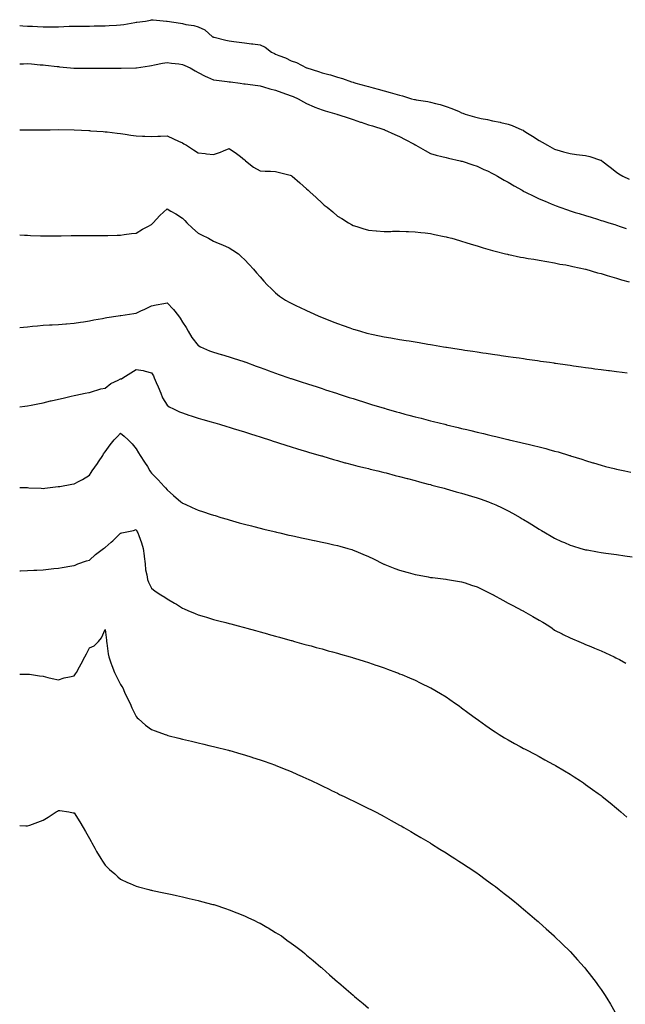
# Model space of a CAD drawing. Units: inches. Extents: x 902483 to 905123, y 7289978 to 7292618.
# Drawn here: x 902483 to 902874, y 7290908 to 7291543 of the extents above; entities that cross this region are included whole.
import ezdxf

# ---------------------------------------------------------------- set-up
doc = ezdxf.new("R2010")
doc.units = ezdxf.units.IN
doc.header["$MEASUREMENT"] = 0
doc.layers.add('Contour_90247289', color=7, linetype='Continuous', true_color=0x9ca169)

msp = doc.modelspace()

# ---------------------------------------------------------------- linework, layer by layer
at = {"layer": 'Contour_90247289'}
for points in [[(902483, 7291539.07, 3308), (902485.08, 7291538.94, 3308), (902488.05, 7291538.79, 3308), (902491.32, 7291538.65, 3308), (902494.55, 7291538.41, 3308), (902498.05, 7291538.29, 3308), (902501.67, 7291538.31, 3308), (902504.51, 7291538.38, 3308), (902508.05, 7291538.39, 3308), (902511.51, 7291538.46, 3308), (902514.81, 7291538.69, 3308), (902518.05, 7291538.76, 3308), (902521.21, 7291538.77, 3308), (902524.95, 7291538.81, 3308), (902528.05, 7291538.81, 3308), (902531.11, 7291538.86, 3308), (902535.13, 7291539.01, 3308), (902538.05, 7291539.04, 3308), (902540.73, 7291539.23, 3308), (902545.52, 7291539.39, 3308), (902548.05, 7291539.56, 3308), (902550.09, 7291539.89, 3308), (902557.32, 7291541.19, 3308), (902558.05, 7291541.3, 3308), (902558.58, 7291541.39, 3308), (902564.11, 7291541.92, 3308), (902567.32, 7291542.64, 3308), (902568.05, 7291542.87, 3308), (902569.03, 7291542.9, 3308), (902577.69, 7291541.92, 3308), (902578.04, 7291541.91, 3308), (902578.05, 7291541.91, 3308), (902578.06, 7291541.9, 3308), (902586.78, 7291540.65, 3308), (902588.05, 7291540.4, 3308), (902590.12, 7291539.85, 3308), (902595.37, 7291539.24, 3308), (902598.05, 7291538.2, 3308), (902602.4, 7291536.27, 3308), (902607.45, 7291531.92, 3308), (902607.89, 7291531.76, 3308), (902608.05, 7291531.7, 3308), (902608.35, 7291531.62, 3308), (902615.87, 7291529.73, 3308), (902618.05, 7291529.16, 3308), (902621.22, 7291528.75, 3308), (902624.51, 7291528.38, 3308), (902628.05, 7291527.9, 3308), (902632.63, 7291527.34, 3308), (902633.48, 7291527.35, 3308), (902638.05, 7291526.58, 3308), (902641.29, 7291525.16, 3308), (902645.38, 7291521.92, 3308), (902647.27, 7291521.14, 3308), (902648.05, 7291520.75, 3308), (902650.13, 7291519.85, 3308), (902654.38, 7291518.25, 3308), (902658.05, 7291516.3, 3308), (902661.5, 7291515.37, 3308), (902667.91, 7291511.92, 3308), (902668.02, 7291511.89, 3308), (902668.05, 7291511.87, 3308), (902668.12, 7291511.85, 3308), (902675.71, 7291509.59, 3308), (902678.05, 7291508.72, 3308), (902682.51, 7291507.46, 3308), (902683.39, 7291507.25, 3308), (902688.05, 7291505.73, 3308), (902691.17, 7291505.05, 3308), (902697.08, 7291502.89, 3308), (902698.05, 7291502.62, 3308), (902698.62, 7291502.49, 3308), (902699.75, 7291501.92, 3308), (902706.39, 7291500.27, 3308), (902708.05, 7291499.77, 3308), (902711.04, 7291498.92, 3308), (902714.29, 7291498.16, 3308), (902718.05, 7291496.93, 3308), (902722.08, 7291495.94, 3308), (902724.91, 7291495.06, 3308), (902728.05, 7291494.2, 3308), (902729.98, 7291493.85, 3308), (902735.73, 7291491.92, 3308), (902737.61, 7291491.48, 3308), (902738.05, 7291491.36, 3308), (902738.75, 7291491.22, 3308), (902746.23, 7291490.1, 3308), (902748.05, 7291489.66, 3308), (902751.13, 7291488.83, 3308), (902754.24, 7291488.11, 3308), (902758.05, 7291486.98, 3308), (902761.82, 7291485.69, 3308), (902766.39, 7291483.58, 3308), (902768.05, 7291482.9, 3308), (902768.8, 7291482.67, 3308), (902770.43, 7291481.92, 3308), (902776.37, 7291480.24, 3308), (902778.05, 7291479.78, 3308), (902780.76, 7291479.21, 3308), (902784.66, 7291478.53, 3308), (902788.05, 7291477.75, 3308), (902792.88, 7291476.74, 3308), (902793.38, 7291476.59, 3308), (902798.05, 7291475.44, 3308), (902800.76, 7291474.63, 3308), (902806.96, 7291471.92, 3308), (902807.72, 7291471.59, 3308), (902808.05, 7291471.4, 3308), (902809.52, 7291470.46, 3308), (902813.81, 7291467.67, 3308), (902818.05, 7291464.93, 3308), (902820, 7291463.87, 3308), (902823.41, 7291461.92, 3308), (902826.4, 7291460.27, 3308), (902828.05, 7291459.34, 3308), (902831.64, 7291458.34, 3308), (902833.83, 7291457.69, 3308), (902838.05, 7291456.53, 3308), (902842.12, 7291455.99, 3308), (902844.2, 7291455.77, 3308), (902848.05, 7291455.3, 3308), (902850.7, 7291454.58, 3308), (902857.62, 7291452.35, 3308), (902858.05, 7291452.22, 3308), (902858.26, 7291452.13, 3308), (902858.61, 7291451.92, 3308), (902863.81, 7291447.68, 3308), (902868.05, 7291444.5, 3308), (902869.57, 7291443.44, 3308), (902872.03, 7291441.92, 3308), (902876.07, 7291439.95, 3308)], [(902483, 7291514.39, 3307), (902485.52, 7291514.46, 3307), (902488.05, 7291514.58, 3307), (902490.52, 7291514.38, 3307), (902496.14, 7291513.82, 3307), (902498.05, 7291513.68, 3307), (902499.65, 7291513.52, 3307), (902507.25, 7291512.72, 3307), (902508.05, 7291512.64, 3307), (902508.72, 7291512.58, 3307), (902515.67, 7291511.92, 3307), (902517.83, 7291511.71, 3307), (902518.05, 7291511.69, 3307), (902518.28, 7291511.69, 3307), (902527.77, 7291511.64, 3307), (902528.34, 7291511.64, 3307), (902537.71, 7291511.58, 3307), (902538.39, 7291511.58, 3307), (902547.66, 7291511.53, 3307), (902548.44, 7291511.53, 3307), (902558.01, 7291511.88, 3307), (902558.05, 7291511.88, 3307), (902558.09, 7291511.88, 3307), (902558.35, 7291511.92, 3307), (902566.79, 7291513.18, 3307), (902568.05, 7291513.4, 3307), (902569.91, 7291513.78, 3307), (902575.21, 7291514.76, 3307), (902578.05, 7291515.35, 3307), (902581, 7291514.88, 3307), (902585.65, 7291514.32, 3307), (902588.05, 7291513.96, 3307), (902589.46, 7291513.33, 3307), (902593.05, 7291511.92, 3307), (902596.12, 7291510, 3307), (902598.05, 7291508.82, 3307), (902602.58, 7291506.45, 3307), (902604.09, 7291505.88, 3307), (902608.05, 7291504.17, 3307), (902609.93, 7291503.8, 3307), (902616.94, 7291503.03, 3307), (902618.05, 7291502.85, 3307), (902618.88, 7291502.75, 3307), (902625.24, 7291501.92, 3307), (902627.68, 7291501.55, 3307), (902628.05, 7291501.53, 3307), (902628.46, 7291501.5, 3307), (902636.52, 7291500.39, 3307), (902638.05, 7291500.31, 3307), (902640.29, 7291499.67, 3307), (902644.33, 7291498.2, 3307), (902648.05, 7291497.38, 3307), (902652.01, 7291495.88, 3307), (902655.06, 7291494.91, 3307), (902658.05, 7291493.87, 3307), (902659.43, 7291493.3, 3307), (902662.71, 7291491.92, 3307), (902666.03, 7291489.9, 3307), (902668.05, 7291488.84, 3307), (902672.88, 7291486.75, 3307), (902673.41, 7291486.56, 3307), (902678.05, 7291484.7, 3307), (902680.15, 7291484.02, 3307), (902687.61, 7291481.92, 3307), (902687.93, 7291481.8, 3307), (902688.05, 7291481.76, 3307), (902688.27, 7291481.7, 3307), (902695.46, 7291479.33, 3307), (902698.05, 7291478.54, 3307), (902702.95, 7291476.81, 3307), (902703.24, 7291476.73, 3307), (902708.05, 7291475.18, 3307), (902710.48, 7291474.35, 3307), (902717.95, 7291472.02, 3307), (902718.05, 7291471.99, 3307), (902718.1, 7291471.97, 3307), (902718.26, 7291471.92, 3307), (902725.06, 7291468.93, 3307), (902728.05, 7291467.55, 3307), (902731.75, 7291465.61, 3307), (902737.44, 7291462.53, 3307), (902738.05, 7291462.2, 3307), (902738.24, 7291462.12, 3307), (902738.64, 7291461.92, 3307), (902744.62, 7291458.49, 3307), (902748.05, 7291456.56, 3307), (902751.63, 7291455.5, 3307), (902755.29, 7291454.67, 3307), (902758.05, 7291453.95, 3307), (902759.65, 7291453.52, 3307), (902767.07, 7291451.92, 3307), (902767.87, 7291451.74, 3307), (902768.05, 7291451.71, 3307), (902768.36, 7291451.61, 3307), (902775.34, 7291449.21, 3307), (902778.05, 7291448.38, 3307), (902782.49, 7291446.36, 3307), (902784.66, 7291445.31, 3307), (902788.05, 7291443.71, 3307), (902789.19, 7291443.06, 3307), (902791.14, 7291441.92, 3307), (902795.55, 7291439.43, 3307), (902798.05, 7291438, 3307), (902801.92, 7291435.8, 3307), (902807.12, 7291432.85, 3307), (902808.05, 7291432.32, 3307), (902808.3, 7291432.17, 3307), (902808.77, 7291431.92, 3307), (902815.02, 7291428.89, 3307), (902818.05, 7291427.45, 3307), (902821.88, 7291425.75, 3307), (902825.87, 7291424.11, 3307), (902828.05, 7291423.18, 3307), (902828.96, 7291422.83, 3307), (902831.44, 7291421.92, 3307), (902836.35, 7291420.22, 3307), (902838.05, 7291419.66, 3307), (902841.32, 7291418.65, 3307), (902843.96, 7291417.83, 3307), (902848.05, 7291416.58, 3307), (902851.6, 7291415.47, 3307), (902855.77, 7291414.2, 3307), (902858.05, 7291413.49, 3307), (902859.24, 7291413.11, 3307), (902863.11, 7291411.92, 3307), (902866.85, 7291410.72, 3307), (902868.05, 7291410.36, 3307), (902870.41, 7291409.56, 3307), (902874.31, 7291408.18, 3307)], [(902483, 7291471.94, 3306), (902483.88, 7291471.92, 3306), (902487.98, 7291471.84, 3306), (902498.05, 7291471.84, 3306), (902498.12, 7291471.84, 3306), (902502.6, 7291471.92, 3306), (902507.96, 7291472.01, 3306), (902508.14, 7291472.01, 3306), (902518.05, 7291471.92, 3306), (902527.5, 7291471.37, 3306), (902528.05, 7291471.34, 3306), (902528.67, 7291471.3, 3306), (902536.87, 7291470.74, 3306), (902538.05, 7291470.65, 3306), (902539.5, 7291470.47, 3306), (902545.87, 7291469.74, 3306), (902548.05, 7291469.47, 3306), (902550.96, 7291469.01, 3306), (902554.61, 7291468.48, 3306), (902558.05, 7291467.93, 3306), (902562.18, 7291467.8, 3306), (902563.82, 7291467.69, 3306), (902568.05, 7291467.56, 3306), (902572.18, 7291467.79, 3306), (902573.92, 7291467.8, 3306), (902578.05, 7291467.97, 3306), (902582.12, 7291465.98, 3306), (902585.35, 7291464.62, 3306), (902588.05, 7291463.41, 3306), (902588.99, 7291462.86, 3306), (902590.5, 7291461.92, 3306), (902595.1, 7291458.97, 3306), (902598.05, 7291457.02, 3306), (902602.74, 7291456.61, 3306), (902603.49, 7291456.48, 3306), (902608.05, 7291456.03, 3306), (902612.51, 7291457.46, 3306), (902614.47, 7291458.34, 3306), (902618.05, 7291459.72, 3306), (902622.79, 7291456.67, 3306), (902625.34, 7291454.63, 3306), (902628.05, 7291452.53, 3306), (902628.37, 7291452.24, 3306), (902628.68, 7291451.92, 3306), (902633.85, 7291447.72, 3306), (902638.05, 7291445.44, 3306), (902641.35, 7291445.22, 3306), (902644.83, 7291445.14, 3306), (902648.05, 7291444.94, 3306), (902650.52, 7291444.39, 3306), (902657.45, 7291442.52, 3306), (902658.05, 7291442.37, 3306), (902658.34, 7291442.2, 3306), (902658.71, 7291441.92, 3306), (902663.72, 7291437.59, 3306), (902668.05, 7291433.79, 3306), (902669.06, 7291432.93, 3306), (902670.17, 7291431.92, 3306), (902674.3, 7291428.17, 3306), (902678.05, 7291424.53, 3306), (902679.51, 7291423.38, 3306), (902681.26, 7291421.92, 3306), (902685, 7291418.87, 3306), (902688.05, 7291416.28, 3306), (902690.77, 7291414.63, 3306), (902695.17, 7291411.92, 3306), (902696.97, 7291410.85, 3306), (902698.05, 7291410.18, 3306), (902700.55, 7291409.42, 3306), (902704.35, 7291408.22, 3306), (902708.05, 7291407.13, 3306), (902712.88, 7291406.75, 3306), (902713.23, 7291406.73, 3306), (902718.05, 7291406.38, 3306), (902722.5, 7291406.37, 3306), (902723.55, 7291406.41, 3306), (902728.05, 7291406.41, 3306), (902732.4, 7291406.27, 3306), (902733.7, 7291406.28, 3306), (902738.05, 7291406.12, 3306), (902741.78, 7291405.65, 3306), (902744.63, 7291405.35, 3306), (902748.05, 7291404.93, 3306), (902750.55, 7291404.42, 3306), (902756.81, 7291403.15, 3306), (902758.05, 7291402.91, 3306), (902758.84, 7291402.7, 3306), (902761.66, 7291401.92, 3306), (902766.62, 7291400.49, 3306), (902768.05, 7291400.07, 3306), (902770.74, 7291399.23, 3306), (902774.26, 7291398.13, 3306), (902778.05, 7291396.96, 3306), (902781.93, 7291395.8, 3306), (902785.05, 7291394.92, 3306), (902788.05, 7291394.04, 3306), (902789.71, 7291393.58, 3306), (902796.27, 7291391.92, 3306), (902797.7, 7291391.57, 3306), (902798.05, 7291391.49, 3306), (902798.59, 7291391.38, 3306), (902805.95, 7291389.81, 3306), (902808.05, 7291389.42, 3306), (902810.99, 7291388.98, 3306), (902814.56, 7291388.43, 3306), (902818.05, 7291387.9, 3306), (902823.01, 7291386.96, 3306), (902823.07, 7291386.95, 3306), (902828.05, 7291386.08, 3306), (902831.42, 7291385.29, 3306), (902835.2, 7291384.77, 3306), (902838.05, 7291384.2, 3306), (902839.82, 7291383.69, 3306), (902848.02, 7291381.95, 3306), (902848.05, 7291381.94, 3306), (902848.06, 7291381.94, 3306), (902848.14, 7291381.92, 3306), (902855.77, 7291379.64, 3306), (902858.05, 7291379.14, 3306), (902862.05, 7291377.92, 3306), (902863.54, 7291377.41, 3306), (902868.05, 7291376.17, 3306), (902871.24, 7291375.11, 3306), (902876.2, 7291373.77, 3306)], [(902483, 7291404.09, 3305), (902486.04, 7291403.93, 3305), (902488.05, 7291403.82, 3305), (902489.9, 7291403.77, 3305), (902496.43, 7291403.54, 3305), (902498.05, 7291403.49, 3305), (902499.61, 7291403.48, 3305), (902508.05, 7291403.48, 3305), (902509.65, 7291403.51, 3305), (902516.29, 7291403.68, 3305), (902518.05, 7291403.7, 3305), (902519.82, 7291403.7, 3305), (902526.23, 7291403.74, 3305), (902528.05, 7291403.74, 3305), (902529.83, 7291403.7, 3305), (902536.21, 7291403.76, 3305), (902538.05, 7291403.73, 3305), (902539.88, 7291403.75, 3305), (902545.98, 7291403.99, 3305), (902548.05, 7291404.01, 3305), (902550.38, 7291404.25, 3305), (902555.05, 7291404.93, 3305), (902558.05, 7291405.2, 3305), (902562.23, 7291407.73, 3305), (902565.6, 7291409.48, 3305), (902568.05, 7291410.81, 3305), (902568.6, 7291411.36, 3305), (902569.1, 7291411.92, 3305), (902573.33, 7291416.64, 3305), (902578.05, 7291420.84, 3305), (902580.58, 7291419.39, 3305), (902583.79, 7291417.66, 3305), (902588.05, 7291414.79, 3305), (902589.44, 7291413.31, 3305), (902590.84, 7291411.92, 3305), (902594.48, 7291408.35, 3305), (902598.05, 7291405.25, 3305), (902600.22, 7291404.09, 3305), (902604.84, 7291401.92, 3305), (902606.85, 7291400.72, 3305), (902608.05, 7291400.14, 3305), (902611.13, 7291398.84, 3305), (902613.91, 7291397.78, 3305), (902618.05, 7291395.78, 3305), (902620.48, 7291394.35, 3305), (902624.04, 7291391.92, 3305), (902626.18, 7291390.05, 3305), (902628.05, 7291388.22, 3305), (902631.06, 7291384.94, 3305), (902633.78, 7291381.92, 3305), (902635.77, 7291379.64, 3305), (902638.05, 7291377.05, 3305), (902640.47, 7291374.34, 3305), (902642.73, 7291371.92, 3305), (902645.34, 7291369.21, 3305), (902648.05, 7291366.74, 3305), (902650.67, 7291364.54, 3305), (902654.44, 7291361.92, 3305), (902656.79, 7291360.66, 3305), (902658.05, 7291360.08, 3305), (902661.62, 7291358.36, 3305), (902663.53, 7291357.4, 3305), (902668.05, 7291355.31, 3305), (902670.35, 7291354.21, 3305), (902675.47, 7291351.92, 3305), (902678.05, 7291350.86, 3305), (902679.81, 7291350.16, 3305), (902684.46, 7291348.33, 3305), (902688.05, 7291346.91, 3305), (902691.75, 7291345.62, 3305), (902695.87, 7291344.1, 3305), (902698.05, 7291343.32, 3305), (902699.17, 7291343.03, 3305), (902702.92, 7291341.92, 3305), (902706.91, 7291340.79, 3305), (902708.05, 7291340.42, 3305), (902709.99, 7291339.99, 3305), (902715.13, 7291339, 3305), (902718.05, 7291338.29, 3305), (902722.36, 7291337.61, 3305), (902723.59, 7291337.46, 3305), (902728.05, 7291336.7, 3305), (902732.2, 7291336.07, 3305), (902734.29, 7291335.68, 3305), (902738.05, 7291335.07, 3305), (902740.75, 7291334.62, 3305), (902746.32, 7291333.65, 3305), (902748.05, 7291333.37, 3305), (902749.28, 7291333.15, 3305), (902756.37, 7291331.92, 3305), (902757.82, 7291331.69, 3305), (902758.05, 7291331.65, 3305), (902758.38, 7291331.6, 3305), (902766.51, 7291330.38, 3305), (902768.05, 7291330.12, 3305), (902770.15, 7291329.82, 3305), (902775.23, 7291329.1, 3305), (902778.05, 7291328.67, 3305), (902781.86, 7291328.1, 3305), (902783.94, 7291327.81, 3305), (902788.05, 7291327.2, 3305), (902792.66, 7291326.53, 3305), (902793.57, 7291326.4, 3305), (902798.05, 7291325.76, 3305), (902801.41, 7291325.28, 3305), (902805.24, 7291324.73, 3305), (902808.05, 7291324.33, 3305), (902810.15, 7291324.03, 3305), (902816.94, 7291323.03, 3305), (902818.05, 7291322.88, 3305), (902818.88, 7291322.75, 3305), (902824.71, 7291321.92, 3305), (902827.63, 7291321.5, 3305), (902828.05, 7291321.44, 3305), (902828.61, 7291321.36, 3305), (902836.39, 7291320.26, 3305), (902838.05, 7291320.03, 3305), (902840.26, 7291319.71, 3305), (902845.14, 7291319.02, 3305), (902848.05, 7291318.61, 3305), (902851.87, 7291318.09, 3305), (902853.94, 7291317.82, 3305), (902858.05, 7291317.24, 3305), (902862.77, 7291316.64, 3305), (902863.42, 7291316.56, 3305), (902868.05, 7291315.94, 3305), (902871.65, 7291315.51, 3305), (902874.82, 7291315.15, 3305)], [(902483, 7291344.3, 3304), (902485.37, 7291344.6, 3304), (902488.05, 7291344.85, 3304), (902491.27, 7291345.14, 3304), (902494.47, 7291345.5, 3304), (902498.05, 7291345.81, 3304), (902502.14, 7291346.01, 3304), (902503.87, 7291346.1, 3304), (902508.05, 7291346.32, 3304), (902512.84, 7291346.71, 3304), (902513.23, 7291346.73, 3304), (902518.05, 7291347.13, 3304), (902522.19, 7291347.78, 3304), (902524.23, 7291348.1, 3304), (902528.05, 7291348.7, 3304), (902530.75, 7291349.22, 3304), (902536.4, 7291350.27, 3304), (902538.05, 7291350.59, 3304), (902539.18, 7291350.79, 3304), (902546.52, 7291351.92, 3304), (902547.85, 7291352.12, 3304), (902548.31, 7291352.18, 3304), (902556.61, 7291353.36, 3304), (902558.05, 7291353.57, 3304), (902561.17, 7291355.05, 3304), (902563.77, 7291356.2, 3304), (902568.05, 7291358.42, 3304), (902570.97, 7291359, 3304), (902575.94, 7291359.81, 3304), (902578.05, 7291360.19, 3304), (902582.15, 7291356.02, 3304), (902585.5, 7291351.92, 3304), (902586.59, 7291350.46, 3304), (902588.05, 7291347.8, 3304), (902590.46, 7291344.33, 3304), (902591.75, 7291341.92, 3304), (902594.09, 7291337.96, 3304), (902598.05, 7291332.82, 3304), (902598.62, 7291332.49, 3304), (902599.67, 7291331.92, 3304), (902605.52, 7291329.39, 3304), (902608.05, 7291328.46, 3304), (902612.99, 7291326.98, 3304), (902613.08, 7291326.95, 3304), (902618.05, 7291325.46, 3304), (902620.77, 7291324.64, 3304), (902627.61, 7291322.36, 3304), (902628.05, 7291322.22, 3304), (902628.27, 7291322.14, 3304), (902628.86, 7291321.92, 3304), (902635.57, 7291319.44, 3304), (902638.05, 7291318.55, 3304), (902642.92, 7291316.79, 3304), (902643.32, 7291316.65, 3304), (902648.05, 7291314.96, 3304), (902650.29, 7291314.16, 3304), (902656.66, 7291311.92, 3304), (902657.7, 7291311.58, 3304), (902658.05, 7291311.46, 3304), (902658.73, 7291311.24, 3304), (902665.24, 7291309.12, 3304), (902668.05, 7291308.2, 3304), (902672.81, 7291306.69, 3304), (902673.52, 7291306.45, 3304), (902678.05, 7291305, 3304), (902680.36, 7291304.23, 3304), (902687.42, 7291301.92, 3304), (902687.9, 7291301.76, 3304), (902688.05, 7291301.71, 3304), (902688.35, 7291301.63, 3304), (902695.46, 7291299.33, 3304), (902698.05, 7291298.5, 3304), (902708.05, 7291295.34, 3304), (902710.68, 7291294.55, 3304), (902717.46, 7291292.51, 3304), (902718.05, 7291292.33, 3304), (902718.37, 7291292.24, 3304), (902719.49, 7291291.92, 3304), (902726.15, 7291290.03, 3304), (902728.05, 7291289.48, 3304), (902731.39, 7291288.57, 3304), (902734.01, 7291287.88, 3304), (902738.05, 7291286.79, 3304), (902741.94, 7291285.81, 3304), (902744.95, 7291285.03, 3304), (902748.05, 7291284.22, 3304), (902749.9, 7291283.78, 3304), (902757.24, 7291281.92, 3304), (902757.89, 7291281.76, 3304), (902758.05, 7291281.71, 3304), (902758.31, 7291281.66, 3304), (902765.95, 7291279.82, 3304), (902768.05, 7291279.31, 3304), (902771.48, 7291278.49, 3304), (902774.02, 7291277.89, 3304), (902778.05, 7291276.91, 3304), (902782.09, 7291275.96, 3304), (902784.63, 7291275.34, 3304), (902788.05, 7291274.52, 3304), (902790.16, 7291274.03, 3304), (902797.82, 7291272.15, 3304), (902798.05, 7291272.1, 3304), (902798.2, 7291272.07, 3304), (902798.8, 7291271.92, 3304), (902806.29, 7291270.16, 3304), (902808.05, 7291269.73, 3304), (902810.94, 7291269.03, 3304), (902814.37, 7291268.24, 3304), (902818.05, 7291267.32, 3304), (902822.38, 7291266.25, 3304), (902824.25, 7291265.72, 3304), (902828.05, 7291264.71, 3304), (902830.27, 7291264.14, 3304), (902837.63, 7291261.92, 3304), (902837.95, 7291261.82, 3304), (902838.05, 7291261.78, 3304), (902838.26, 7291261.71, 3304), (902845.58, 7291259.45, 3304), (902848.05, 7291258.58, 3304), (902852.81, 7291257.16, 3304), (902853.19, 7291257.06, 3304), (902858.05, 7291255.54, 3304), (902860.96, 7291254.83, 3304), (902866.55, 7291253.42, 3304), (902868.05, 7291253.05, 3304), (902868.98, 7291252.85, 3304), (902873.38, 7291251.92, 3304), (902877.26, 7291251.13, 3304)], [(902483, 7291293.27, 3303), (902486.34, 7291293.63, 3303), (902488.05, 7291293.84, 3303), (902490.47, 7291294.34, 3303), (902494.76, 7291295.2, 3303), (902498.05, 7291295.88, 3303), (902502.96, 7291297.02, 3303), (902503.2, 7291297.07, 3303), (902508.05, 7291298.2, 3303), (902511.11, 7291298.85, 3303), (902516.18, 7291300.05, 3303), (902518.05, 7291300.46, 3303), (902519.25, 7291300.72, 3303), (902525.29, 7291301.92, 3303), (902527.63, 7291302.35, 3303), (902528.05, 7291302.42, 3303), (902528.72, 7291302.59, 3303), (902535.26, 7291304.71, 3303), (902538.05, 7291305.35, 3303), (902541.8, 7291308.18, 3303), (902546.42, 7291310.3, 3303), (902548.05, 7291311.17, 3303), (902548.61, 7291311.36, 3303), (902549.52, 7291311.92, 3303), (902554.77, 7291315.19, 3303), (902558.05, 7291317.33, 3303), (902562.72, 7291316.59, 3303), (902563.84, 7291316.13, 3303), (902568.05, 7291315.09, 3303), (902569.31, 7291313.18, 3303), (902569.82, 7291311.92, 3303), (902571.1, 7291308.86, 3303), (902572.23, 7291306.1, 3303), (902574.06, 7291301.92, 3303), (902575.1, 7291298.97, 3303), (902578.05, 7291294.24, 3303), (902579.43, 7291293.3, 3303), (902582.21, 7291291.92, 3303), (902586.19, 7291290.06, 3303), (902588.05, 7291289.24, 3303), (902592.09, 7291287.88, 3303), (902593.51, 7291287.38, 3303), (902598.05, 7291285.91, 3303), (902601.15, 7291285.02, 3303), (902606.48, 7291283.49, 3303), (902608.05, 7291283.03, 3303), (902608.91, 7291282.78, 3303), (902611.98, 7291281.92, 3303), (902616.64, 7291280.5, 3303), (902618.05, 7291280.1, 3303), (902620.65, 7291279.32, 3303), (902624.34, 7291278.21, 3303), (902628.05, 7291277.12, 3303), (902631.94, 7291275.81, 3303), (902635.23, 7291274.74, 3303), (902638.05, 7291273.81, 3303), (902639.48, 7291273.35, 3303), (902644.17, 7291271.92, 3303), (902647.08, 7291270.95, 3303), (902648.05, 7291270.65, 3303), (902649.9, 7291270.06, 3303), (902654.65, 7291268.52, 3303), (902658.05, 7291267.5, 3303), (902662.3, 7291266.17, 3303), (902664.4, 7291265.56, 3303), (902668.05, 7291264.48, 3303), (902669.99, 7291263.86, 3303), (902676.77, 7291261.92, 3303), (902677.74, 7291261.61, 3303), (902678.05, 7291261.52, 3303), (902678.62, 7291261.35, 3303), (902685.38, 7291259.25, 3303), (902688.05, 7291258.51, 3303), (902692.78, 7291257.19, 3303), (902693.2, 7291257.07, 3303), (902698.05, 7291255.8, 3303), (902701.11, 7291254.98, 3303), (902706.14, 7291253.83, 3303), (902708.05, 7291253.36, 3303), (902709.18, 7291253.05, 3303), (902713.94, 7291251.92, 3303), (902717.22, 7291251.09, 3303), (902718.05, 7291250.91, 3303), (902719.4, 7291250.56, 3303), (902725.15, 7291249.02, 3303), (902728.05, 7291248.32, 3303), (902732.98, 7291246.99, 3303), (902733.09, 7291246.96, 3303), (902738.05, 7291245.66, 3303), (902741, 7291244.87, 3303), (902746.56, 7291243.41, 3303), (902748.05, 7291243.02, 3303), (902748.92, 7291242.79, 3303), (902752.27, 7291241.92, 3303), (902756.78, 7291240.65, 3303), (902758.05, 7291240.31, 3303), (902760.29, 7291239.67, 3303), (902764.61, 7291238.47, 3303), (902768.05, 7291237.52, 3303), (902772.36, 7291236.23, 3303), (902774.37, 7291235.6, 3303), (902778.05, 7291234.47, 3303), (902779.97, 7291233.84, 3303), (902785.43, 7291231.92, 3303), (902787.3, 7291231.18, 3303), (902788.05, 7291230.85, 3303), (902790.07, 7291229.91, 3303), (902794.17, 7291228.04, 3303), (902798.05, 7291226.09, 3303), (902800.8, 7291224.67, 3303), (902805.77, 7291221.92, 3303), (902807.2, 7291221.07, 3303), (902808.05, 7291220.55, 3303), (902811.63, 7291218.35, 3303), (902813.39, 7291217.26, 3303), (902818.05, 7291214.35, 3303), (902819.57, 7291213.44, 3303), (902822.16, 7291211.92, 3303), (902825.87, 7291209.74, 3303), (902828.05, 7291208.51, 3303), (902832.54, 7291206.41, 3303), (902834.34, 7291205.62, 3303), (902838.05, 7291203.97, 3303), (902839.61, 7291203.47, 3303), (902844.98, 7291201.92, 3303), (902847.37, 7291201.24, 3303), (902848.05, 7291201.06, 3303), (902849.09, 7291200.88, 3303), (902855.82, 7291199.69, 3303), (902858.05, 7291199.3, 3303), (902861.08, 7291198.89, 3303), (902864.54, 7291198.41, 3303), (902868.05, 7291197.94, 3303), (902873.31, 7291197.18, 3303), (902878.05, 7291196.49, 3303)], [(902483, 7291241.1, 3302), (902487.21, 7291241.08, 3302), (902488.05, 7291241.08, 3302), (902488.93, 7291241.04, 3302), (902496.82, 7291240.69, 3302), (902498.05, 7291240.64, 3302), (902499.26, 7291240.71, 3302), (902507.89, 7291241.76, 3302), (902508.05, 7291241.77, 3302), (902508.18, 7291241.79, 3302), (902508.85, 7291241.92, 3302), (902516.62, 7291243.35, 3302), (902518.05, 7291243.53, 3302), (902521.43, 7291245.3, 3302), (902523.61, 7291246.36, 3302), (902528.05, 7291249.08, 3302), (902529.09, 7291250.88, 3302), (902529.69, 7291251.92, 3302), (902533.23, 7291256.74, 3302), (902533.82, 7291257.69, 3302), (902536.57, 7291261.92, 3302), (902537.14, 7291262.83, 3302), (902538.05, 7291264.22, 3302), (902541.3, 7291268.67, 3302), (902543.93, 7291271.92, 3302), (902546, 7291273.97, 3302), (902548.05, 7291276.18, 3302), (902550.47, 7291274.34, 3302), (902553.02, 7291271.92, 3302), (902555.47, 7291269.34, 3302), (902558.05, 7291266.21, 3302), (902559.6, 7291263.47, 3302), (902560.61, 7291261.92, 3302), (902563.6, 7291257.47, 3302), (902565.34, 7291254.63, 3302), (902567.04, 7291251.92, 3302), (902567.44, 7291251.31, 3302), (902568.05, 7291250.33, 3302), (902572.35, 7291246.23, 3302), (902576.22, 7291241.92, 3302), (902577.04, 7291240.91, 3302), (902578.05, 7291239.59, 3302), (902582.21, 7291236.07, 3302), (902587.04, 7291231.92, 3302), (902587.59, 7291231.45, 3302), (902588.05, 7291231.07, 3302), (902589.64, 7291230.34, 3302), (902594.33, 7291228.2, 3302), (902598.05, 7291226.46, 3302), (902601.51, 7291225.38, 3302), (902605.96, 7291224.01, 3302), (902608.05, 7291223.37, 3302), (902609.15, 7291223.02, 3302), (902612.76, 7291221.92, 3302), (902616.83, 7291220.7, 3302), (902618.05, 7291220.35, 3302), (902620.24, 7291219.73, 3302), (902624.62, 7291218.49, 3302), (902628.05, 7291217.56, 3302), (902632.52, 7291216.38, 3302), (902633.94, 7291216.03, 3302), (902638.05, 7291214.97, 3302), (902640.49, 7291214.36, 3302), (902647.21, 7291212.77, 3302), (902648.05, 7291212.55, 3302), (902648.56, 7291212.44, 3302), (902650.77, 7291211.92, 3302), (902656.67, 7291210.54, 3302), (902658.05, 7291210.23, 3302), (902660.22, 7291209.74, 3302), (902664.85, 7291208.73, 3302), (902668.05, 7291208.03, 3302), (902672.96, 7291207.01, 3302), (902673.11, 7291206.98, 3302), (902678.05, 7291205.93, 3302), (902681.38, 7291205.25, 3302), (902685.73, 7291204.23, 3302), (902688.05, 7291203.74, 3302), (902689.51, 7291203.38, 3302), (902694.6, 7291201.92, 3302), (902697.24, 7291201.12, 3302), (902698.05, 7291200.84, 3302), (902699.9, 7291200.06, 3302), (902704.4, 7291198.27, 3302), (902708.05, 7291196.69, 3302), (902711.24, 7291195.11, 3302), (902717.48, 7291191.92, 3302), (902717.88, 7291191.74, 3302), (902718.05, 7291191.69, 3302), (902718.44, 7291191.54, 3302), (902725.08, 7291188.95, 3302), (902728.05, 7291187.9, 3302), (902732.69, 7291186.56, 3302), (902733.69, 7291186.28, 3302), (902738.05, 7291185.03, 3302), (902740.72, 7291184.59, 3302), (902746.46, 7291183.51, 3302), (902748.05, 7291183.24, 3302), (902749.25, 7291183.12, 3302), (902757.89, 7291182.09, 3302), (902758.05, 7291182.07, 3302), (902758.18, 7291182.05, 3302), (902758.92, 7291181.92, 3302), (902766.78, 7291180.65, 3302), (902768.05, 7291180.41, 3302), (902770.33, 7291179.63, 3302), (902774.4, 7291178.27, 3302), (902778.05, 7291177.05, 3302), (902781.46, 7291175.33, 3302), (902787.61, 7291172.36, 3302), (902788.05, 7291172.14, 3302), (902788.19, 7291172.07, 3302), (902788.45, 7291171.92, 3302), (902794.59, 7291168.46, 3302), (902798.05, 7291166.68, 3302), (902801.12, 7291165, 3302), (902807.08, 7291161.92, 3302), (902807.69, 7291161.56, 3302), (902808.05, 7291161.34, 3302), (902809.4, 7291160.57, 3302), (902814.04, 7291157.91, 3302), (902818.05, 7291155.65, 3302), (902820.4, 7291154.27, 3302), (902824.38, 7291151.92, 3302), (902826.49, 7291150.36, 3302), (902828.05, 7291149.27, 3302), (902832.87, 7291146.74, 3302), (902833.52, 7291146.45, 3302), (902838.05, 7291144.27, 3302), (902839.68, 7291143.55, 3302), (902843.63, 7291141.92, 3302), (902846.65, 7291140.52, 3302), (902848.05, 7291139.93, 3302), (902851.38, 7291138.59, 3302), (902853.76, 7291137.63, 3302), (902858.05, 7291135.9, 3302), (902860.78, 7291134.64, 3302), (902866.52, 7291131.92, 3302), (902867.53, 7291131.4, 3302), (902868.05, 7291131.13, 3302), (902869.81, 7291130.16, 3302), (902874.01, 7291127.88, 3302)], [(902483, 7291187.4, 3301), (902483.55, 7291187.42, 3301), (902488.05, 7291187.59, 3301), (902492.18, 7291187.79, 3301), (902494.05, 7291187.92, 3301), (902498.05, 7291188.11, 3301), (902501.54, 7291188.43, 3301), (902505.05, 7291188.92, 3301), (902508.05, 7291189.23, 3301), (902510.42, 7291189.55, 3301), (902516.72, 7291190.59, 3301), (902518.05, 7291190.77, 3301), (902518.83, 7291191.15, 3301), (902520.45, 7291191.92, 3301), (902526.1, 7291193.86, 3301), (902528.05, 7291194.36, 3301), (902531.97, 7291197.99, 3301), (902537.1, 7291201.92, 3301), (902537.64, 7291202.33, 3301), (902538.05, 7291202.52, 3301), (902542.01, 7291205.88, 3301), (902543.14, 7291206.82, 3301), (902548.05, 7291211.79, 3301), (902548.19, 7291211.78, 3301), (902548.82, 7291211.92, 3301), (902556.47, 7291213.49, 3301), (902558.05, 7291214.11, 3301), (902558.82, 7291212.69, 3301), (902559.23, 7291211.92, 3301), (902559.83, 7291210.14, 3301), (902561.57, 7291205.44, 3301), (902562.64, 7291201.92, 3301), (902563.26, 7291197.13, 3301), (902563.31, 7291196.66, 3301), (902563.91, 7291191.92, 3301), (902564.24, 7291188.1, 3301), (902565.11, 7291184.87, 3301), (902565.46, 7291181.92, 3301), (902566.17, 7291180.04, 3301), (902568.05, 7291176.2, 3301), (902570.4, 7291174.26, 3301), (902574.11, 7291171.92, 3301), (902576.6, 7291170.47, 3301), (902578.05, 7291169.47, 3301), (902582.8, 7291166.67, 3301), (902584.13, 7291165.85, 3301), (902588.05, 7291163.43, 3301), (902589.1, 7291162.97, 3301), (902591.56, 7291161.92, 3301), (902596.1, 7291159.97, 3301), (902598.05, 7291159.16, 3301), (902602.01, 7291157.96, 3301), (902603.6, 7291157.48, 3301), (902608.05, 7291156.13, 3301), (902611.38, 7291155.25, 3301), (902615.92, 7291154.06, 3301), (902618.05, 7291153.49, 3301), (902619.3, 7291153.17, 3301), (902623.95, 7291151.92, 3301), (902627.18, 7291151.05, 3301), (902628.05, 7291150.82, 3301), (902629.58, 7291150.39, 3301), (902635.03, 7291148.9, 3301), (902638.05, 7291148.07, 3301), (902642.87, 7291146.74, 3301), (902643.36, 7291146.61, 3301), (902648.05, 7291145.3, 3301), (902650.7, 7291144.57, 3301), (902657.21, 7291142.76, 3301), (902658.05, 7291142.53, 3301), (902658.53, 7291142.4, 3301), (902660.26, 7291141.92, 3301), (902666.38, 7291140.24, 3301), (902668.05, 7291139.78, 3301), (902671.01, 7291138.96, 3301), (902674.21, 7291138.08, 3301), (902678.05, 7291137.05, 3301), (902682.05, 7291135.92, 3301), (902684.81, 7291135.15, 3301), (902688.05, 7291134.25, 3301), (902689.88, 7291133.75, 3301), (902696.19, 7291131.92, 3301), (902697.63, 7291131.49, 3301), (902698.05, 7291131.36, 3301), (902698.87, 7291131.11, 3301), (902705.26, 7291129.13, 3301), (902708.05, 7291128.24, 3301), (902712.78, 7291126.65, 3301), (902713.62, 7291126.35, 3301), (902718.05, 7291124.85, 3301), (902720.21, 7291124.08, 3301), (902725.97, 7291121.92, 3301), (902727.46, 7291121.33, 3301), (902728.05, 7291121.09, 3301), (902729.49, 7291120.48, 3301), (902734.51, 7291118.38, 3301), (902738.05, 7291116.84, 3301), (902741.4, 7291115.27, 3301), (902747.91, 7291112.06, 3301), (902748.05, 7291111.99, 3301), (902748.09, 7291111.97, 3301), (902748.18, 7291111.92, 3301), (902754.43, 7291108.3, 3301), (902758.05, 7291106.11, 3301), (902760.54, 7291104.41, 3301), (902764.12, 7291101.92, 3301), (902766.44, 7291100.31, 3301), (902768.05, 7291099.16, 3301), (902772.18, 7291096.04, 3301), (902777.71, 7291091.92, 3301), (902777.9, 7291091.77, 3301), (902778.05, 7291091.68, 3301), (902778.91, 7291091.06, 3301), (902783.73, 7291087.6, 3301), (902788.05, 7291084.58, 3301), (902789.65, 7291083.52, 3301), (902792.2, 7291081.92, 3301), (902795.81, 7291079.68, 3301), (902798.05, 7291078.34, 3301), (902802.19, 7291076.05, 3301), (902805.92, 7291074.05, 3301), (902808.05, 7291072.9, 3301), (902808.69, 7291072.56, 3301), (902809.93, 7291071.92, 3301), (902815.26, 7291069.13, 3301), (902818.05, 7291067.63, 3301), (902821.77, 7291065.64, 3301), (902827.39, 7291062.58, 3301), (902828.05, 7291062.22, 3301), (902828.25, 7291062.12, 3301), (902828.59, 7291061.92, 3301), (902834.53, 7291058.4, 3301), (902838.05, 7291056.27, 3301), (902840.72, 7291054.59, 3301), (902844.81, 7291051.92, 3301), (902846.75, 7291050.62, 3301), (902848.05, 7291049.72, 3301), (902852.58, 7291046.45, 3301), (902856.09, 7291043.88, 3301), (902858.05, 7291042.45, 3301), (902858.35, 7291042.22, 3301), (902858.73, 7291041.92, 3301), (902863.88, 7291037.75, 3301), (902868.05, 7291034.28, 3301), (902869.32, 7291033.19, 3301), (902870.78, 7291031.92, 3301), (902874.62, 7291028.49, 3301)], [(902483, 7291120.78, 3300), (902487, 7291120.87, 3300), (902488.05, 7291120.88, 3300), (902489.26, 7291120.72, 3300), (902495.84, 7291119.71, 3300), (902498.05, 7291119.41, 3300), (902501.25, 7291118.73, 3300), (902504.03, 7291117.9, 3300), (902508.05, 7291117.19, 3300), (902511.59, 7291118.38, 3300), (902515.11, 7291118.98, 3300), (902518.05, 7291119.75, 3300), (902519.04, 7291120.92, 3300), (902519.71, 7291121.92, 3300), (902521.62, 7291125.49, 3300), (902522.61, 7291127.36, 3300), (902525.12, 7291131.92, 3300), (902526.13, 7291133.84, 3300), (902528.05, 7291137.81, 3300), (902530.97, 7291139, 3300), (902533.87, 7291141.92, 3300), (902535.84, 7291144.13, 3300), (902538.05, 7291149.59, 3300), (902538.94, 7291142.81, 3300), (902538.96, 7291141.92, 3300), (902539.16, 7291140.81, 3300), (902540.08, 7291133.95, 3300), (902540.52, 7291131.92, 3300), (902541.86, 7291128.1, 3300), (902542.43, 7291126.3, 3300), (902544.19, 7291121.92, 3300), (902545.38, 7291119.25, 3300), (902548.05, 7291114.05, 3300), (902548.94, 7291112.82, 3300), (902549.5, 7291111.92, 3300), (902550.7, 7291109.27, 3300), (902552.08, 7291105.95, 3300), (902554.19, 7291101.92, 3300), (902555.26, 7291099.13, 3300), (902558.05, 7291093.46, 3300), (902558.78, 7291092.65, 3300), (902559.61, 7291091.92, 3300), (902564.06, 7291087.93, 3300), (902568.05, 7291085.11, 3300), (902570.34, 7291084.21, 3300), (902576.74, 7291081.92, 3300), (902577.71, 7291081.58, 3300), (902578.05, 7291081.46, 3300), (902578.66, 7291081.31, 3300), (902585.67, 7291079.54, 3300), (902588.05, 7291078.95, 3300), (902591.93, 7291078.03, 3300), (902593.74, 7291077.61, 3300), (902598.05, 7291076.6, 3300), (902601.8, 7291075.67, 3300), (902605.09, 7291074.88, 3300), (902608.05, 7291074.16, 3300), (902609.82, 7291073.7, 3300), (902616.82, 7291071.92, 3300), (902617.8, 7291071.67, 3300), (902618.05, 7291071.6, 3300), (902618.49, 7291071.47, 3300), (902625.57, 7291069.45, 3300), (902628.05, 7291068.75, 3300), (902632.72, 7291067.25, 3300), (902633.22, 7291067.1, 3300), (902638.05, 7291065.57, 3300), (902640.75, 7291064.63, 3300), (902647.91, 7291062.07, 3300), (902648.05, 7291062.01, 3300), (902648.11, 7291061.99, 3300), (902648.28, 7291061.92, 3300), (902655.23, 7291059.1, 3300), (902658.05, 7291057.94, 3300), (902662.23, 7291056.11, 3300), (902665.19, 7291054.78, 3300), (902668.05, 7291053.5, 3300), (902669.13, 7291053, 3300), (902671.42, 7291051.92, 3300), (902675.92, 7291049.79, 3300), (902678.05, 7291048.78, 3300), (902682.68, 7291046.55, 3300), (902684.12, 7291045.85, 3300), (902688.05, 7291043.93, 3300), (902689.4, 7291043.28, 3300), (902692.21, 7291041.92, 3300), (902696.15, 7291040.03, 3300), (902698.05, 7291039.1, 3300), (902702.86, 7291036.72, 3300), (902703.61, 7291036.36, 3300), (902708.05, 7291034.21, 3300), (902709.56, 7291033.43, 3300), (902712.47, 7291031.92, 3300), (902716.14, 7291030.02, 3300), (902718.05, 7291029, 3300), (902722.62, 7291026.48, 3300), (902724.57, 7291025.4, 3300), (902728.05, 7291023.47, 3300), (902729.03, 7291022.91, 3300), (902730.73, 7291021.92, 3300), (902735.37, 7291019.24, 3300), (902738.05, 7291017.7, 3300), (902741.67, 7291015.54, 3300), (902747.73, 7291011.92, 3300), (902747.93, 7291011.8, 3300), (902748.05, 7291011.72, 3300), (902748.56, 7291011.41, 3300), (902754.11, 7291007.98, 3300), (902758.05, 7291005.53, 3300), (902760.27, 7291004.14, 3300), (902763.72, 7291001.92, 3300), (902766.34, 7291000.21, 3300), (902768.05, 7290999.09, 3300), (902772.37, 7290996.24, 3300), (902776.51, 7290993.46, 3300), (902778.05, 7290992.43, 3300), (902778.35, 7290992.22, 3300), (902778.79, 7290991.92, 3300), (902784.16, 7290988.03, 3300), (902788.05, 7290985.18, 3300), (902789.92, 7290983.8, 3300), (902792.35, 7290981.92, 3300), (902795.54, 7290979.41, 3300), (902798.05, 7290977.41, 3300), (902801.08, 7290974.95, 3300), (902804.77, 7290971.92, 3300), (902806.56, 7290970.43, 3300), (902808.05, 7290969.19, 3300), (902811.99, 7290965.86, 3300), (902816.58, 7290961.92, 3300), (902817.36, 7290961.23, 3300), (902818.05, 7290960.63, 3300), (902822.65, 7290956.52, 3300), (902827.72, 7290951.92, 3300), (902827.89, 7290951.76, 3300), (902828.05, 7290951.61, 3300), (902832.96, 7290946.82, 3300), (902837.99, 7290941.92, 3300), (902838.02, 7290941.89, 3300), (902838.05, 7290941.85, 3300), (902842.77, 7290936.65, 3300), (902847.03, 7290931.92, 3300), (902847.48, 7290931.35, 3300), (902848.05, 7290930.65, 3300), (902851.9, 7290925.77, 3300), (902854.87, 7290921.92, 3300), (902856.16, 7290920.03, 3300), (902858.05, 7290917.33, 3300), (902860.26, 7290914.13, 3300), (902861.76, 7290911.92, 3300), (902864.08, 7290907.95, 3300), (902866.92, 7290903.04, 3300)], [(902483, 7291023.11, 3299), (902487.05, 7291022.92, 3299), (902488.05, 7291022.88, 3299), (902489.6, 7291023.47, 3299), (902494.61, 7291025.36, 3299), (902498.05, 7291026.73, 3299), (902501.34, 7291028.63, 3299), (902506.49, 7291031.92, 3299), (902507.48, 7291032.49, 3299), (902508.05, 7291032.85, 3299), (902508.96, 7291032.84, 3299), (902514.66, 7291031.92, 3299), (902517.55, 7291031.41, 3299), (902518.05, 7291031.25, 3299), (902521.72, 7291025.59, 3299), (902523.93, 7291021.92, 3299), (902525.45, 7291019.32, 3299), (902528.05, 7291014.8, 3299), (902529, 7291012.88, 3299), (902529.52, 7291011.92, 3299), (902531.48, 7291008.48, 3299), (902532.61, 7291006.48, 3299), (902535.36, 7291001.92, 3299), (902536.34, 7291000.21, 3299), (902538.05, 7290997.69, 3299), (902541.01, 7290994.89, 3299), (902544.38, 7290991.92, 3299), (902546.27, 7290990.14, 3299), (902548.05, 7290988.58, 3299), (902552.57, 7290986.44, 3299), (902554.25, 7290985.72, 3299), (902558.05, 7290984.04, 3299), (902559.73, 7290983.6, 3299), (902566.35, 7290981.92, 3299), (902567.68, 7290981.55, 3299), (902568.05, 7290981.45, 3299), (902568.65, 7290981.32, 3299), (902575.92, 7290979.78, 3299), (902578.05, 7290979.32, 3299), (902581.36, 7290978.61, 3299), (902584.15, 7290978.02, 3299), (902588.05, 7290977.2, 3299), (902592.31, 7290976.18, 3299), (902594.25, 7290975.72, 3299), (902598.05, 7290974.82, 3299), (902600.33, 7290974.2, 3299), (902607.67, 7290972.3, 3299), (902608.05, 7290972.2, 3299), (902608.26, 7290972.13, 3299), (902608.96, 7290971.92, 3299), (902615.76, 7290969.63, 3299), (902618.05, 7290968.84, 3299), (902623, 7290966.87, 3299), (902623.16, 7290966.8, 3299), (902628.05, 7290964.87, 3299), (902630.07, 7290963.94, 3299), (902634.51, 7290961.92, 3299), (902636.84, 7290960.72, 3299), (902638.05, 7290960.09, 3299), (902642.4, 7290957.56, 3299), (902643.22, 7290957.1, 3299), (902648.05, 7290954.26, 3299), (902649.49, 7290953.37, 3299), (902651.8, 7290951.92, 3299), (902655.43, 7290949.3, 3299), (902658.05, 7290947.4, 3299), (902661.17, 7290945.04, 3299), (902665.43, 7290941.92, 3299), (902666.83, 7290940.71, 3299), (902668.05, 7290939.66, 3299), (902672.21, 7290936.08, 3299), (902677.24, 7290931.92, 3299), (902677.66, 7290931.54, 3299), (902678.05, 7290931.2, 3299), (902682.93, 7290926.8, 3299), (902684.59, 7290925.38, 3299), (902688.05, 7290922.4, 3299), (902688.3, 7290922.17, 3299), (902688.6, 7290921.92, 3299), (902693.65, 7290917.52, 3299), (902698.05, 7290913.8, 3299), (902699.06, 7290912.93, 3299), (902700.25, 7290911.92, 3299), (902704.48, 7290908.35, 3299), (902708.05, 7290905.43, 3299)]]:
    msp.add_polyline3d(points, dxfattribs=at)

doc.saveas('drawing.dxf')
